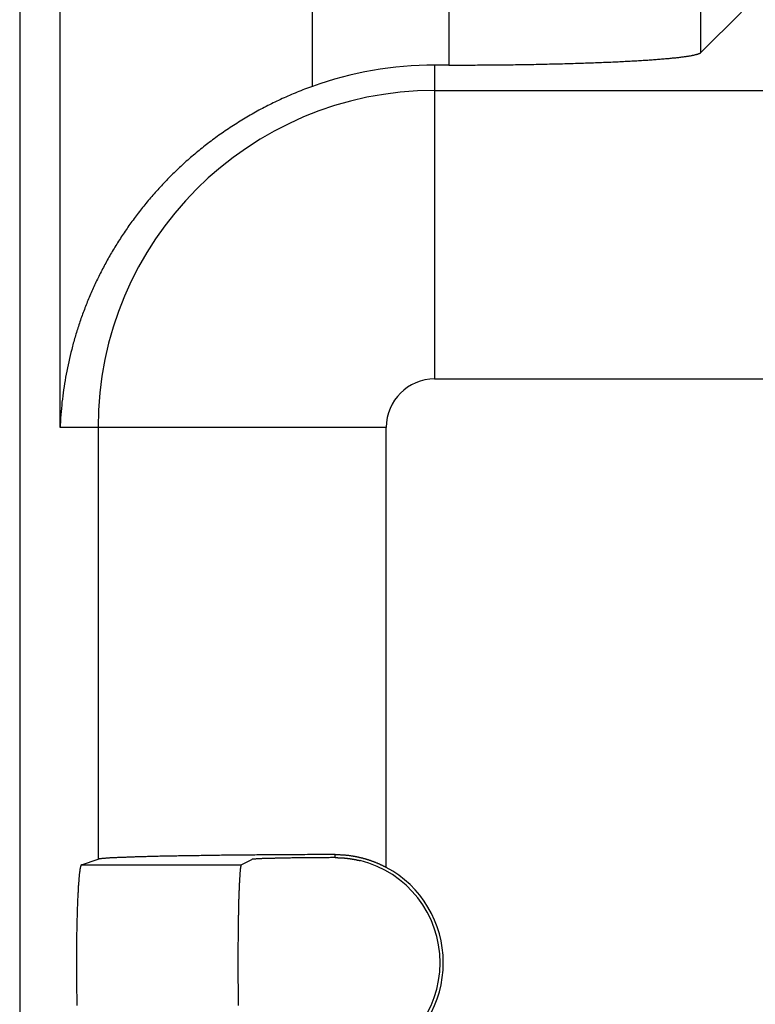
# Model space of a CAD drawing. Units: millimetres. Extents: x 0 to 841, y 0 to 594.
# Drawn here: x 97 to 107, y 246 to 260 of the extents above; entities that cross this region are included whole.
import ezdxf

# ---------------------------------------------------------------- set-up
doc = ezdxf.new("R2010")
doc.units = ezdxf.units.MM
doc.layers.add('SLD-0', color=179, linetype='Continuous')

msp = doc.modelspace()

# ---------------------------------------------------------------- linework, layer by layer
at = {"layer": 'SLD-0'}
for p, q in [((96.803, 264.648), (96.803, 173.318)), ((97.363, 254.398), (97.363, 264.648)), ((100.858, 259.119), (100.858, 264.648)), ((102.748, 264.648), (102.748, 259.414)), ((106.243, 259.588), (106.243, 264.648)), ((106.803, 260.148), (106.243, 259.588)), ((105.505, 259.485), (105.525, 259.486)), ((105.525, 259.486), (105.546, 259.488)), ((105.546, 259.488), (105.565, 259.489)), ((105.565, 259.489), (105.585, 259.49)), ((105.585, 259.49), (105.605, 259.492)), ((105.605, 259.492), (105.624, 259.493)), ((105.624, 259.493), (105.643, 259.495)), ((105.643, 259.495), (105.661, 259.496)), ((105.661, 259.496), (105.68, 259.498)), ((105.68, 259.498), (105.698, 259.499)), ((105.698, 259.499), (105.716, 259.501)), ((105.716, 259.501), (105.733, 259.502)), ((105.733, 259.502), (105.751, 259.504)), ((105.751, 259.504), (105.768, 259.505)), ((105.768, 259.505), (105.784, 259.507)), ((105.784, 259.507), (105.801, 259.508)), ((105.801, 259.508), (105.817, 259.51)), ((105.817, 259.51), (105.833, 259.511)), ((105.833, 259.511), (105.849, 259.513)), ((105.849, 259.513), (105.864, 259.514)), ((105.864, 259.514), (105.879, 259.516)), ((105.879, 259.516), (105.894, 259.517)), ((105.894, 259.517), (105.908, 259.519)), ((105.908, 259.519), (105.923, 259.521)), ((105.923, 259.521), (105.936, 259.522)), ((105.936, 259.522), (105.95, 259.524)), ((105.95, 259.524), (105.963, 259.525)), ((105.963, 259.525), (105.976, 259.527)), ((105.976, 259.527), (105.989, 259.529)), ((105.989, 259.529), (106.002, 259.53)), ((106.002, 259.53), (106.014, 259.532)), ((106.014, 259.532), (106.026, 259.534)), ((106.026, 259.534), (106.037, 259.535)), ((106.037, 259.535), (106.049, 259.537)), ((106.049, 259.537), (106.059, 259.539)), ((106.059, 259.539), (106.07, 259.54)), ((106.07, 259.54), (106.08, 259.542)), ((106.08, 259.542), (106.091, 259.544)), ((106.091, 259.544), (106.1, 259.545)), ((106.1, 259.545), (106.11, 259.547)), ((106.11, 259.547), (106.119, 259.549)), ((106.119, 259.549), (106.128, 259.55)), ((106.128, 259.55), (106.136, 259.552)), ((106.136, 259.552), (106.144, 259.554)), ((106.144, 259.554), (106.152, 259.555)), ((106.152, 259.555), (106.16, 259.557)), ((106.16, 259.557), (106.167, 259.559)), ((106.167, 259.559), (106.174, 259.56)), ((106.174, 259.56), (106.181, 259.562)), ((106.181, 259.562), (106.187, 259.564)), ((106.187, 259.564), (106.193, 259.566)), ((106.193, 259.566), (106.199, 259.567)), ((106.199, 259.567), (106.204, 259.569)), ((106.204, 259.569), (106.209, 259.571)), ((106.209, 259.571), (106.214, 259.573)), ((106.214, 259.573), (106.219, 259.574)), ((106.219, 259.574), (106.223, 259.576)), ((106.223, 259.576), (106.227, 259.578)), ((106.227, 259.578), (106.23, 259.58)), ((106.23, 259.58), (106.233, 259.581)), ((106.233, 259.581), (106.236, 259.583)), ((106.236, 259.583), (106.239, 259.585)), ((106.239, 259.585), (106.241, 259.587)), ((106.241, 259.587), (106.243, 259.588)), ((102.553, 259.414), (102.553, 259.063)), ((102.748, 259.414), (102.553, 259.414)), ((102.748, 259.414), (102.781, 259.414)), ((102.781, 259.414), (102.814, 259.414)), ((102.814, 259.414), (102.848, 259.414)), ((102.848, 259.414), (102.881, 259.415)), ((102.881, 259.415), (102.915, 259.415)), ((102.915, 259.415), (102.948, 259.415)), ((102.948, 259.415), (102.981, 259.415)), ((102.981, 259.415), (103.015, 259.415)), ((103.015, 259.415), (103.048, 259.415)), ((103.048, 259.415), (103.081, 259.415)), ((103.081, 259.415), (103.115, 259.415)), ((103.115, 259.415), (103.148, 259.416)), ((103.148, 259.416), (103.181, 259.416)), ((103.181, 259.416), (103.214, 259.416)), ((103.214, 259.416), (103.247, 259.416)), ((103.247, 259.416), (103.28, 259.417)), ((103.28, 259.417), (103.313, 259.417)), ((103.313, 259.417), (103.346, 259.417)), ((103.346, 259.417), (103.379, 259.417)), ((103.379, 259.417), (103.412, 259.418)), ((103.412, 259.418), (103.445, 259.418)), ((103.445, 259.418), (103.477, 259.418)), ((103.477, 259.418), (103.51, 259.419)), ((103.51, 259.419), (103.543, 259.419)), ((103.543, 259.419), (103.575, 259.42)), ((103.575, 259.42), (103.608, 259.42)), ((103.608, 259.42), (103.64, 259.42)), ((103.64, 259.42), (103.672, 259.421)), ((103.672, 259.421), (103.705, 259.421)), ((103.705, 259.421), (103.737, 259.422)), ((103.737, 259.422), (103.769, 259.422)), ((103.769, 259.422), (103.801, 259.423)), ((103.801, 259.423), (103.832, 259.423)), ((103.832, 259.423), (103.864, 259.424)), ((103.864, 259.424), (103.896, 259.425)), ((103.896, 259.425), (103.927, 259.425)), ((103.927, 259.425), (103.959, 259.426)), ((103.959, 259.426), (103.99, 259.426)), ((103.99, 259.426), (104.021, 259.427)), ((104.021, 259.427), (104.052, 259.428)), ((104.052, 259.428), (104.083, 259.428)), ((104.083, 259.428), (104.114, 259.429)), ((104.114, 259.429), (104.145, 259.43)), ((104.145, 259.43), (104.175, 259.43)), ((104.175, 259.43), (104.206, 259.431)), ((104.206, 259.431), (104.236, 259.432)), ((104.236, 259.432), (104.266, 259.433)), ((104.266, 259.433), (104.296, 259.433)), ((104.296, 259.433), (104.326, 259.434)), ((104.326, 259.434), (104.356, 259.435)), ((104.356, 259.435), (104.386, 259.436)), ((104.386, 259.436), (104.415, 259.437)), ((104.415, 259.437), (104.444, 259.437)), ((104.444, 259.437), (104.474, 259.438)), ((104.474, 259.438), (104.503, 259.439)), ((104.503, 259.439), (104.531, 259.44)), ((104.531, 259.44), (104.56, 259.441)), ((104.56, 259.441), (104.589, 259.442)), ((104.589, 259.442), (104.617, 259.443)), ((104.617, 259.443), (104.645, 259.444)), ((104.645, 259.444), (104.673, 259.445)), ((104.673, 259.445), (104.701, 259.446)), ((104.701, 259.446), (104.729, 259.447)), ((104.729, 259.447), (104.756, 259.448)), ((104.756, 259.448), (104.783, 259.449)), ((104.783, 259.449), (104.81, 259.45)), ((104.81, 259.45), (104.837, 259.451)), ((104.837, 259.451), (104.864, 259.452)), ((104.864, 259.452), (104.891, 259.453)), ((104.891, 259.453), (104.917, 259.454)), ((104.917, 259.454), (104.943, 259.455)), ((104.943, 259.455), (104.969, 259.456)), ((104.969, 259.456), (104.995, 259.457)), ((104.995, 259.457), (105.02, 259.458)), ((105.02, 259.458), (105.045, 259.459)), ((105.045, 259.459), (105.071, 259.461)), ((105.071, 259.461), (105.095, 259.462)), ((105.095, 259.462), (105.12, 259.463)), ((105.12, 259.463), (105.145, 259.464)), ((105.145, 259.464), (105.169, 259.465)), ((105.169, 259.465), (105.193, 259.467)), ((105.193, 259.467), (105.217, 259.468)), ((105.217, 259.468), (105.24, 259.469)), ((105.24, 259.469), (105.264, 259.47)), ((105.264, 259.47), (105.287, 259.472)), ((105.287, 259.472), (105.31, 259.473)), ((105.31, 259.473), (105.332, 259.474)), ((105.332, 259.474), (105.355, 259.475)), ((105.355, 259.475), (105.377, 259.477)), ((105.377, 259.477), (105.399, 259.478)), ((105.399, 259.478), (105.421, 259.479)), ((105.421, 259.479), (105.442, 259.481)), ((105.442, 259.481), (105.463, 259.482)), ((105.463, 259.482), (105.484, 259.483)), ((105.484, 259.483), (105.505, 259.485)), ((100.751, 259.08), (100.725, 259.07)), ((100.778, 259.09), (100.751, 259.08)), ((100.804, 259.1), (100.778, 259.09)), ((100.831, 259.11), (100.804, 259.1)), ((100.858, 259.119), (100.831, 259.11)), ((100.44, 258.95), (100.415, 258.938)), ((100.466, 258.961), (100.44, 258.95)), ((100.491, 258.972), (100.466, 258.961)), ((100.517, 258.984), (100.491, 258.972)), ((100.543, 258.995), (100.517, 258.984)), ((100.568, 259.006), (100.543, 258.995)), ((100.594, 259.017), (100.568, 259.006)), ((100.62, 259.028), (100.594, 259.017)), ((100.646, 259.038), (100.62, 259.028)), ((100.672, 259.049), (100.646, 259.038)), ((100.698, 259.059), (100.672, 259.049)), ((100.725, 259.07), (100.698, 259.059)), ((102.553, 259.063), (102.553, 255.068)), ((102.553, 259.063), (112.444, 259.063)), ((100.167, 258.815), (100.142, 258.802)), ((100.191, 258.828), (100.167, 258.815)), ((100.216, 258.84), (100.191, 258.828)), ((100.24, 258.853), (100.216, 258.84)), ((100.265, 258.865), (100.24, 258.853)), ((100.29, 258.878), (100.265, 258.865)), ((100.315, 258.89), (100.29, 258.878)), ((100.34, 258.902), (100.315, 258.89)), ((100.365, 258.914), (100.34, 258.902)), ((100.39, 258.926), (100.365, 258.914)), ((100.415, 258.938), (100.39, 258.926)), ((99.927, 258.68), (99.903, 258.666)), ((99.95, 258.694), (99.927, 258.68)), ((99.974, 258.708), (99.95, 258.694)), ((99.998, 258.722), (99.974, 258.708)), ((100.022, 258.735), (99.998, 258.722)), ((100.046, 258.749), (100.022, 258.735)), ((100.07, 258.762), (100.046, 258.749)), ((100.094, 258.776), (100.07, 258.762)), ((100.118, 258.789), (100.094, 258.776)), ((100.142, 258.802), (100.118, 258.789)), ((99.696, 258.534), (99.674, 258.519)), ((99.719, 258.549), (99.696, 258.534)), ((99.741, 258.564), (99.719, 258.549)), ((99.764, 258.579), (99.741, 258.564)), ((99.787, 258.594), (99.764, 258.579)), ((99.81, 258.608), (99.787, 258.594)), ((99.833, 258.623), (99.81, 258.608)), ((99.857, 258.637), (99.833, 258.623)), ((99.88, 258.652), (99.857, 258.637)), ((99.903, 258.666), (99.88, 258.652)), ((99.498, 258.395), (99.476, 258.379)), ((99.519, 258.411), (99.498, 258.395)), ((99.541, 258.426), (99.519, 258.411)), ((99.563, 258.442), (99.541, 258.426)), ((99.585, 258.458), (99.563, 258.442)), ((99.607, 258.473), (99.585, 258.458)), ((99.629, 258.488), (99.607, 258.473)), ((99.651, 258.504), (99.629, 258.488)), ((99.674, 258.519), (99.651, 258.504)), ((99.33, 258.266), (99.309, 258.249)), ((99.35, 258.282), (99.33, 258.266)), ((99.371, 258.299), (99.35, 258.282)), ((99.392, 258.315), (99.371, 258.299)), ((99.412, 258.331), (99.392, 258.315)), ((99.434, 258.347), (99.412, 258.331)), ((99.455, 258.363), (99.434, 258.347)), ((99.476, 258.379), (99.455, 258.363)), ((99.169, 258.133), (99.15, 258.116)), ((99.189, 258.15), (99.169, 258.133)), ((99.209, 258.166), (99.189, 258.15)), ((99.229, 258.183), (99.209, 258.166)), ((99.249, 258.2), (99.229, 258.183)), ((99.269, 258.216), (99.249, 258.2)), ((99.289, 258.233), (99.269, 258.216)), ((99.309, 258.249), (99.289, 258.233)), ((99.017, 257.995), (98.998, 257.977)), ((99.035, 258.012), (99.017, 257.995)), ((99.054, 258.03), (99.035, 258.012)), ((99.073, 258.047), (99.054, 258.03)), ((99.092, 258.064), (99.073, 258.047)), ((99.111, 258.082), (99.092, 258.064)), ((99.131, 258.099), (99.111, 258.082)), ((99.15, 258.116), (99.131, 258.099)), ((98.871, 257.853), (98.853, 257.835)), ((98.889, 257.871), (98.871, 257.853)), ((98.907, 257.889), (98.889, 257.871)), ((98.925, 257.907), (98.907, 257.889)), ((98.943, 257.924), (98.925, 257.907)), ((98.961, 257.942), (98.943, 257.924)), ((98.98, 257.96), (98.961, 257.942)), ((98.998, 257.977), (98.98, 257.96)), ((98.749, 257.725), (98.732, 257.707)), ((98.766, 257.744), (98.749, 257.725)), ((98.783, 257.762), (98.766, 257.744)), ((98.801, 257.78), (98.783, 257.762)), ((98.818, 257.799), (98.801, 257.78)), ((98.836, 257.817), (98.818, 257.799)), ((98.853, 257.835), (98.836, 257.817)), ((98.632, 257.595), (98.616, 257.576)), ((98.649, 257.613), (98.632, 257.595)), ((98.665, 257.632), (98.649, 257.613)), ((98.682, 257.651), (98.665, 257.632)), ((98.698, 257.669), (98.682, 257.651)), ((98.715, 257.688), (98.698, 257.669)), ((98.732, 257.707), (98.715, 257.688)), ((98.506, 257.443), (98.491, 257.424)), ((98.522, 257.462), (98.506, 257.443)), ((98.537, 257.481), (98.522, 257.462)), ((98.553, 257.5), (98.537, 257.481)), ((98.568, 257.519), (98.553, 257.5)), ((98.584, 257.538), (98.568, 257.519)), ((98.6, 257.557), (98.584, 257.538)), ((98.616, 257.576), (98.6, 257.557)), ((98.402, 257.308), (98.388, 257.289)), ((98.417, 257.327), (98.402, 257.308)), ((98.431, 257.347), (98.417, 257.327)), ((98.446, 257.366), (98.431, 257.347)), ((98.461, 257.385), (98.446, 257.366)), ((98.476, 257.404), (98.461, 257.385)), ((98.491, 257.424), (98.476, 257.404)), ((98.303, 257.172), (98.29, 257.152)), ((98.317, 257.191), (98.303, 257.172)), ((98.331, 257.211), (98.317, 257.191)), ((98.345, 257.23), (98.331, 257.211)), ((98.359, 257.25), (98.345, 257.23)), ((98.373, 257.269), (98.359, 257.25)), ((98.388, 257.289), (98.373, 257.269)), ((98.21, 257.034), (98.198, 257.014)), ((98.223, 257.054), (98.21, 257.034)), ((98.236, 257.074), (98.223, 257.054)), ((98.25, 257.093), (98.236, 257.074)), ((98.263, 257.113), (98.25, 257.093)), ((98.276, 257.133), (98.263, 257.113)), ((98.29, 257.152), (98.276, 257.133)), ((98.123, 256.895), (98.11, 256.875)), ((98.135, 256.915), (98.123, 256.895)), ((98.147, 256.935), (98.135, 256.915)), ((98.16, 256.955), (98.147, 256.935)), ((98.172, 256.975), (98.16, 256.955)), ((98.185, 256.995), (98.172, 256.975)), ((98.198, 257.014), (98.185, 256.995)), ((98.051, 256.775), (98.04, 256.754)), ((98.063, 256.795), (98.051, 256.775)), ((98.075, 256.815), (98.063, 256.795)), ((98.086, 256.835), (98.075, 256.815)), ((98.098, 256.855), (98.086, 256.835)), ((98.11, 256.875), (98.098, 256.855)), ((97.973, 256.633), (97.962, 256.612)), ((97.984, 256.653), (97.973, 256.633)), ((97.995, 256.673), (97.984, 256.653)), ((98.006, 256.694), (97.995, 256.673)), ((98.017, 256.714), (98.006, 256.694)), ((98.028, 256.734), (98.017, 256.714)), ((98.04, 256.754), (98.028, 256.734)), ((97.899, 256.489), (97.889, 256.469)), ((97.909, 256.51), (97.899, 256.489)), ((97.92, 256.53), (97.909, 256.51)), ((97.93, 256.551), (97.92, 256.53)), ((97.941, 256.571), (97.93, 256.551)), ((97.951, 256.592), (97.941, 256.571)), ((97.962, 256.612), (97.951, 256.592)), ((97.84, 256.365), (97.83, 256.344)), ((97.85, 256.386), (97.84, 256.365)), ((97.859, 256.407), (97.85, 256.386)), ((97.869, 256.427), (97.859, 256.407)), ((97.879, 256.448), (97.869, 256.427)), ((97.889, 256.469), (97.879, 256.448)), ((97.775, 256.219), (97.766, 256.198)), ((97.784, 256.24), (97.775, 256.219)), ((97.793, 256.261), (97.784, 256.24)), ((97.802, 256.282), (97.793, 256.261)), ((97.812, 256.303), (97.802, 256.282)), ((97.821, 256.324), (97.812, 256.303)), ((97.83, 256.344), (97.821, 256.324)), ((97.723, 256.093), (97.715, 256.072)), ((97.732, 256.114), (97.723, 256.093)), ((97.74, 256.135), (97.732, 256.114)), ((97.749, 256.156), (97.74, 256.135)), ((97.757, 256.177), (97.749, 256.156)), ((97.766, 256.198), (97.757, 256.177)), ((97.667, 255.945), (97.66, 255.924)), ((97.675, 255.966), (97.667, 255.945)), ((97.683, 255.987), (97.675, 255.966)), ((97.691, 256.008), (97.683, 255.987)), ((97.699, 256.03), (97.691, 256.008)), ((97.707, 256.051), (97.699, 256.03)), ((97.715, 256.072), (97.707, 256.051)), ((97.623, 255.818), (97.616, 255.796)), ((97.63, 255.839), (97.623, 255.818)), ((97.638, 255.86), (97.63, 255.839)), ((97.645, 255.881), (97.638, 255.86)), ((97.652, 255.903), (97.645, 255.881)), ((97.66, 255.924), (97.652, 255.903)), ((97.576, 255.669), (97.57, 255.648)), ((97.583, 255.69), (97.576, 255.669)), ((97.589, 255.711), (97.583, 255.69)), ((97.596, 255.733), (97.589, 255.711)), ((97.603, 255.754), (97.596, 255.733)), ((97.609, 255.775), (97.603, 255.754)), ((97.616, 255.796), (97.609, 255.775)), ((97.54, 255.541), (97.534, 255.52)), ((97.546, 255.562), (97.54, 255.541)), ((97.552, 255.584), (97.546, 255.562)), ((97.558, 255.605), (97.552, 255.584)), ((97.564, 255.626), (97.558, 255.605)), ((97.57, 255.648), (97.564, 255.626)), ((97.512, 255.434), (97.502, 255.392)), ((97.523, 255.477), (97.512, 255.434)), ((97.529, 255.498), (97.523, 255.477)), ((97.534, 255.52), (97.529, 255.498)), ((97.473, 255.263), (97.464, 255.22)), ((97.482, 255.306), (97.473, 255.263)), ((97.492, 255.349), (97.482, 255.306)), ((97.502, 255.392), (97.492, 255.349)), ((97.447, 255.134), (97.439, 255.091)), ((97.455, 255.177), (97.447, 255.134)), ((97.464, 255.22), (97.455, 255.177)), ((97.424, 255.005), (97.418, 254.962)), ((97.432, 255.048), (97.424, 255.005)), ((97.439, 255.091), (97.432, 255.048)), ((102.553, 255.068), (112.378, 255.068)), ((97.405, 254.876), (97.399, 254.833)), ((97.411, 254.919), (97.405, 254.876)), ((97.418, 254.962), (97.411, 254.919)), ((97.389, 254.746), (97.385, 254.703)), ((97.394, 254.789), (97.389, 254.746)), ((97.399, 254.833), (97.394, 254.789)), ((97.376, 254.616), (97.373, 254.572)), ((97.38, 254.659), (97.376, 254.616)), ((97.385, 254.703), (97.38, 254.659)), ((97.365, 254.442), (97.363, 254.42)), ((97.366, 254.463), (97.365, 254.442)), ((97.367, 254.485), (97.366, 254.463)), ((97.37, 254.529), (97.367, 254.485)), ((97.373, 254.572), (97.37, 254.529)), ((97.363, 254.42), (97.363, 254.398)), ((97.888, 254.398), (97.363, 254.398)), ((101.882, 254.398), (97.888, 254.398)), ((97.888, 254.398), (97.888, 248.417)), ((101.882, 248.305), (101.882, 254.398)), ((98.214, 248.441), (98.199, 248.441)), ((98.228, 248.442), (98.214, 248.441)), ((98.243, 248.442), (98.228, 248.442)), ((98.258, 248.443), (98.243, 248.442)), ((98.273, 248.443), (98.258, 248.443)), ((98.288, 248.444), (98.273, 248.443)), ((98.304, 248.445), (98.288, 248.444)), ((98.32, 248.445), (98.304, 248.445)), ((98.337, 248.446), (98.32, 248.445)), ((98.353, 248.446), (98.337, 248.446)), ((98.37, 248.447), (98.353, 248.446)), ((98.388, 248.447), (98.37, 248.447)), ((98.405, 248.448), (98.388, 248.447)), ((98.423, 248.448), (98.405, 248.448)), ((98.441, 248.449), (98.423, 248.448)), ((98.459, 248.449), (98.441, 248.449)), ((98.478, 248.45), (98.459, 248.449)), ((98.497, 248.451), (98.478, 248.45)), ((98.516, 248.451), (98.497, 248.451)), ((98.535, 248.452), (98.516, 248.451)), ((98.555, 248.452), (98.535, 248.452)), ((98.575, 248.453), (98.555, 248.452)), ((98.595, 248.453), (98.575, 248.453)), ((98.616, 248.454), (98.595, 248.453)), ((98.637, 248.454), (98.616, 248.454)), ((98.658, 248.455), (98.637, 248.454)), ((98.679, 248.455), (98.658, 248.455)), ((98.7, 248.456), (98.679, 248.455)), ((98.722, 248.456), (98.7, 248.456)), ((98.744, 248.457), (98.722, 248.456)), ((98.766, 248.457), (98.744, 248.457)), ((98.789, 248.458), (98.766, 248.457)), ((98.812, 248.458), (98.789, 248.458)), ((98.835, 248.459), (98.812, 248.458)), ((98.858, 248.459), (98.835, 248.459)), ((98.882, 248.46), (98.858, 248.459)), ((98.905, 248.46), (98.882, 248.46)), ((98.929, 248.46), (98.905, 248.46)), ((98.953, 248.461), (98.929, 248.46)), ((98.978, 248.461), (98.953, 248.461)), ((99.003, 248.462), (98.978, 248.461)), ((99.028, 248.462), (99.003, 248.462)), ((99.053, 248.463), (99.028, 248.462)), ((99.078, 248.463), (99.053, 248.463)), ((99.104, 248.464), (99.078, 248.463)), ((99.129, 248.464), (99.104, 248.464)), ((99.155, 248.464), (99.129, 248.464)), ((99.182, 248.465), (99.155, 248.464)), ((99.208, 248.465), (99.182, 248.465)), ((99.235, 248.466), (99.208, 248.465)), ((99.262, 248.466), (99.235, 248.466)), ((99.289, 248.466), (99.262, 248.466)), ((99.316, 248.467), (99.289, 248.466)), ((99.344, 248.467), (99.316, 248.467)), ((99.371, 248.468), (99.344, 248.467)), ((99.399, 248.468), (99.371, 248.468)), ((99.427, 248.468), (99.399, 248.468)), ((99.456, 248.469), (99.427, 248.468)), ((99.484, 248.469), (99.456, 248.469)), ((99.513, 248.47), (99.484, 248.469)), ((99.542, 248.47), (99.513, 248.47)), ((99.571, 248.47), (99.542, 248.47)), ((99.6, 248.471), (99.571, 248.47)), ((99.63, 248.471), (99.6, 248.471)), ((99.659, 248.471), (99.63, 248.471)), ((99.689, 248.472), (99.659, 248.471)), ((99.719, 248.472), (99.689, 248.472)), ((99.749, 248.472), (99.719, 248.472)), ((99.779, 248.473), (99.749, 248.472)), ((99.81, 248.473), (99.779, 248.473)), ((99.841, 248.473), (99.81, 248.473)), ((99.871, 248.474), (99.841, 248.473)), ((99.902, 248.474), (99.871, 248.474)), ((99.933, 248.474), (99.902, 248.474)), ((99.965, 248.475), (99.933, 248.474)), ((99.996, 248.475), (99.965, 248.475)), ((100.028, 248.475), (99.996, 248.475)), ((100.059, 248.475), (100.028, 248.475)), ((100.091, 248.476), (100.059, 248.475)), ((100.123, 248.476), (100.091, 248.476)), ((100.156, 248.476), (100.123, 248.476)), ((100.188, 248.477), (100.156, 248.476)), ((100.22, 248.477), (100.188, 248.477)), ((100.253, 248.477), (100.22, 248.477)), ((100.286, 248.477), (100.253, 248.477)), ((100.318, 248.478), (100.286, 248.477)), ((100.351, 248.478), (100.318, 248.478)), ((100.384, 248.478), (100.351, 248.478)), ((100.418, 248.478), (100.384, 248.478)), ((100.451, 248.479), (100.418, 248.478)), ((100.484, 248.479), (100.451, 248.479)), ((100.518, 248.479), (100.484, 248.479)), ((100.552, 248.479), (100.518, 248.479)), ((100.585, 248.479), (100.552, 248.479)), ((100.619, 248.48), (100.585, 248.479)), ((100.653, 248.48), (100.619, 248.48)), ((100.687, 248.48), (100.653, 248.48)), ((100.721, 248.48), (100.687, 248.48)), ((100.756, 248.48), (100.721, 248.48)), ((100.79, 248.481), (100.756, 248.48)), ((100.824, 248.481), (100.79, 248.481)), ((100.859, 248.481), (100.824, 248.481)), ((100.893, 248.481), (100.859, 248.481)), ((100.928, 248.481), (100.893, 248.481)), ((100.963, 248.481), (100.928, 248.481)), ((100.998, 248.481), (100.963, 248.481)), ((101.032, 248.482), (100.998, 248.481)), ((101.067, 248.482), (101.032, 248.482)), ((101.102, 248.482), (101.067, 248.482)), ((101.137, 248.482), (101.102, 248.482)), ((101.173, 248.482), (101.137, 248.482)), ((101.173, 248.482), (101.178, 248.482)), ((101.173, 248.439), (101.173, 248.482)), ((101.178, 248.482), (101.184, 248.482)), ((101.184, 248.482), (101.19, 248.482)), ((101.19, 248.482), (101.195, 248.482)), ((101.195, 248.482), (101.201, 248.482)), ((101.201, 248.482), (101.207, 248.482)), ((101.207, 248.482), (101.212, 248.482)), ((101.212, 248.482), (101.218, 248.481)), ((101.218, 248.481), (101.224, 248.481)), ((101.224, 248.481), (101.229, 248.481)), ((101.229, 248.481), (101.235, 248.481)), ((101.235, 248.481), (101.241, 248.481)), ((101.241, 248.481), (101.247, 248.48)), ((101.247, 248.48), (101.252, 248.48)), ((101.252, 248.48), (101.258, 248.48)), ((101.258, 248.48), (101.264, 248.48)), ((101.264, 248.48), (101.269, 248.479)), ((101.269, 248.479), (101.275, 248.479)), ((101.275, 248.479), (101.281, 248.478)), ((101.281, 248.478), (101.286, 248.478)), ((101.286, 248.478), (101.292, 248.478)), ((101.292, 248.478), (101.298, 248.477)), ((101.298, 248.477), (101.304, 248.477)), ((101.304, 248.477), (101.309, 248.476)), ((101.309, 248.476), (101.315, 248.476)), ((101.315, 248.476), (101.321, 248.475)), ((101.321, 248.475), (101.326, 248.474)), ((101.326, 248.474), (101.332, 248.474)), ((101.332, 248.474), (101.338, 248.473)), ((101.338, 248.473), (101.343, 248.473)), ((101.343, 248.473), (101.349, 248.472)), ((101.349, 248.472), (101.355, 248.471)), ((101.355, 248.471), (101.36, 248.471)), ((101.36, 248.471), (101.366, 248.47)), ((101.366, 248.47), (101.372, 248.469)), ((101.372, 248.469), (101.378, 248.468)), ((101.378, 248.468), (101.383, 248.468)), ((101.383, 248.468), (101.389, 248.467)), ((101.389, 248.467), (101.395, 248.466)), ((101.395, 248.466), (101.4, 248.465)), ((101.4, 248.465), (101.406, 248.464)), ((101.406, 248.464), (101.412, 248.463)), ((101.412, 248.463), (101.417, 248.462)), ((101.417, 248.462), (101.423, 248.461)), ((101.423, 248.461), (101.429, 248.46)), ((101.429, 248.46), (101.434, 248.459)), ((101.434, 248.459), (101.44, 248.458)), ((101.44, 248.458), (101.446, 248.457)), ((101.446, 248.457), (101.451, 248.456)), ((101.451, 248.456), (101.457, 248.455)), ((101.457, 248.455), (101.463, 248.454)), ((101.463, 248.454), (101.468, 248.453)), ((101.468, 248.453), (101.474, 248.452)), ((101.474, 248.452), (101.48, 248.451)), ((101.48, 248.451), (101.485, 248.45)), ((101.485, 248.45), (101.491, 248.448)), ((101.491, 248.448), (101.496, 248.447)), ((101.496, 248.447), (101.502, 248.446)), ((101.502, 248.446), (101.508, 248.445)), ((101.508, 248.445), (101.513, 248.443)), ((101.513, 248.443), (101.519, 248.442)), ((101.519, 248.442), (101.525, 248.441)), ((97.644, 248.305), (97.643, 248.3)), ((97.645, 248.309), (97.644, 248.305)), ((97.646, 248.313), (97.645, 248.309)), ((97.647, 248.317), (97.646, 248.313)), ((97.648, 248.321), (97.647, 248.317)), ((97.649, 248.325), (97.648, 248.321)), ((97.65, 248.328), (97.649, 248.325)), ((97.651, 248.33), (97.65, 248.328)), ((97.652, 248.333), (97.651, 248.33)), ((97.653, 248.335), (97.652, 248.333)), ((97.654, 248.337), (97.653, 248.335)), ((97.655, 248.338), (97.654, 248.337)), ((97.656, 248.339), (97.655, 248.338)), ((97.658, 248.34), (97.656, 248.339)), ((97.659, 248.341), (97.658, 248.34)), ((97.659, 248.341), (97.888, 248.417)), ((97.659, 248.341), (99.873, 248.341)), ((97.89, 248.418), (97.888, 248.417)), ((97.892, 248.418), (97.89, 248.418)), ((97.895, 248.419), (97.892, 248.418)), ((97.898, 248.419), (97.895, 248.419)), ((97.901, 248.42), (97.898, 248.419)), ((97.905, 248.421), (97.901, 248.42)), ((97.909, 248.421), (97.905, 248.421)), ((97.913, 248.422), (97.909, 248.421)), ((97.918, 248.423), (97.913, 248.422)), ((97.923, 248.423), (97.918, 248.423)), ((97.928, 248.424), (97.923, 248.423)), ((97.933, 248.424), (97.928, 248.424)), ((97.939, 248.425), (97.933, 248.424)), ((97.945, 248.426), (97.939, 248.425)), ((97.952, 248.426), (97.945, 248.426)), ((97.959, 248.427), (97.952, 248.426)), ((97.966, 248.428), (97.959, 248.427)), ((97.973, 248.428), (97.966, 248.428)), ((97.981, 248.429), (97.973, 248.428)), ((97.989, 248.429), (97.981, 248.429)), ((97.997, 248.43), (97.989, 248.429)), ((98.006, 248.431), (97.997, 248.43)), ((98.015, 248.431), (98.006, 248.431)), ((98.024, 248.432), (98.015, 248.431)), ((98.034, 248.432), (98.024, 248.432)), ((98.043, 248.433), (98.034, 248.432)), ((98.054, 248.434), (98.043, 248.433)), ((98.064, 248.434), (98.054, 248.434)), ((98.075, 248.435), (98.064, 248.434)), ((98.086, 248.435), (98.075, 248.435)), ((98.097, 248.436), (98.086, 248.435)), ((98.109, 248.437), (98.097, 248.436)), ((98.121, 248.437), (98.109, 248.437)), ((98.133, 248.438), (98.121, 248.437)), ((98.146, 248.438), (98.133, 248.438)), ((98.159, 248.439), (98.146, 248.438)), ((98.172, 248.439), (98.159, 248.439)), ((98.186, 248.44), (98.172, 248.439)), ((98.199, 248.441), (98.186, 248.44)), ((99.863, 248.305), (99.862, 248.3)), ((99.864, 248.309), (99.863, 248.305)), ((99.865, 248.317), (99.864, 248.313)), ((99.864, 248.313), (99.864, 248.309)), ((99.866, 248.321), (99.865, 248.317)), ((99.867, 248.325), (99.866, 248.321)), ((99.868, 248.33), (99.867, 248.328)), ((99.867, 248.328), (99.867, 248.325)), ((99.869, 248.333), (99.868, 248.33)), ((99.87, 248.337), (99.869, 248.335)), ((99.869, 248.335), (99.869, 248.333)), ((99.871, 248.338), (99.87, 248.337)), ((99.872, 248.339), (99.871, 248.338)), ((99.873, 248.341), (99.872, 248.34)), ((99.872, 248.34), (99.872, 248.339)), ((99.873, 248.341), (100.02, 248.414)), ((100.021, 248.415), (100.02, 248.414)), ((100.022, 248.415), (100.021, 248.415)), ((100.024, 248.415), (100.022, 248.415)), ((100.026, 248.416), (100.024, 248.415)), ((100.028, 248.416), (100.026, 248.416)), ((100.031, 248.417), (100.028, 248.416)), ((100.033, 248.417), (100.031, 248.417)), ((100.036, 248.417), (100.033, 248.417)), ((100.04, 248.418), (100.036, 248.417)), ((100.044, 248.418), (100.04, 248.418)), ((100.048, 248.418), (100.044, 248.418)), ((100.052, 248.419), (100.048, 248.418)), ((100.057, 248.419), (100.052, 248.419)), ((100.062, 248.42), (100.057, 248.419)), ((100.067, 248.42), (100.062, 248.42)), ((100.072, 248.42), (100.067, 248.42)), ((100.078, 248.421), (100.072, 248.42)), ((100.084, 248.421), (100.078, 248.421)), ((100.091, 248.421), (100.084, 248.421)), ((100.098, 248.422), (100.091, 248.421)), ((100.105, 248.422), (100.098, 248.422)), ((100.112, 248.422), (100.105, 248.422)), ((100.12, 248.423), (100.112, 248.422)), ((100.128, 248.423), (100.12, 248.423)), ((100.136, 248.423), (100.128, 248.423)), ((100.144, 248.424), (100.136, 248.423)), ((100.153, 248.424), (100.144, 248.424)), ((100.162, 248.425), (100.153, 248.424)), ((100.172, 248.425), (100.162, 248.425)), ((100.181, 248.425), (100.172, 248.425)), ((100.191, 248.426), (100.181, 248.425)), ((100.202, 248.426), (100.191, 248.426)), ((100.212, 248.426), (100.202, 248.426)), ((100.223, 248.427), (100.212, 248.426)), ((100.234, 248.427), (100.223, 248.427)), ((100.245, 248.427), (100.234, 248.427)), ((100.257, 248.427), (100.245, 248.427)), ((100.269, 248.428), (100.257, 248.427)), ((100.281, 248.428), (100.269, 248.428)), ((100.293, 248.428), (100.281, 248.428)), ((100.306, 248.429), (100.293, 248.428)), ((100.319, 248.429), (100.306, 248.429)), ((100.332, 248.429), (100.319, 248.429)), ((100.345, 248.43), (100.332, 248.429)), ((100.359, 248.43), (100.345, 248.43)), ((100.373, 248.43), (100.359, 248.43)), ((100.387, 248.431), (100.373, 248.43)), ((100.401, 248.431), (100.387, 248.431)), ((100.416, 248.431), (100.401, 248.431)), ((100.431, 248.431), (100.416, 248.431)), ((100.446, 248.432), (100.431, 248.431)), ((100.461, 248.432), (100.446, 248.432)), ((100.477, 248.432), (100.461, 248.432)), ((100.492, 248.432), (100.477, 248.432)), ((100.508, 248.433), (100.492, 248.432)), ((100.524, 248.433), (100.508, 248.433)), ((100.541, 248.433), (100.524, 248.433)), ((100.557, 248.433), (100.541, 248.433)), ((100.574, 248.434), (100.557, 248.433)), ((100.591, 248.434), (100.574, 248.434)), ((100.608, 248.434), (100.591, 248.434)), ((100.625, 248.434), (100.608, 248.434)), ((100.643, 248.435), (100.625, 248.434)), ((100.661, 248.435), (100.643, 248.435)), ((100.678, 248.435), (100.661, 248.435)), ((100.697, 248.435), (100.678, 248.435)), ((100.715, 248.435), (100.697, 248.435)), ((100.733, 248.436), (100.715, 248.435)), ((100.752, 248.436), (100.733, 248.436)), ((100.771, 248.436), (100.752, 248.436)), ((100.789, 248.436), (100.771, 248.436)), ((100.808, 248.436), (100.789, 248.436)), ((100.828, 248.437), (100.808, 248.436)), ((100.847, 248.437), (100.828, 248.437)), ((100.866, 248.437), (100.847, 248.437)), ((100.886, 248.437), (100.866, 248.437)), ((100.906, 248.437), (100.886, 248.437)), ((100.926, 248.437), (100.906, 248.437)), ((100.946, 248.438), (100.926, 248.437)), ((100.966, 248.438), (100.946, 248.438)), ((100.986, 248.438), (100.966, 248.438)), ((101.006, 248.438), (100.986, 248.438)), ((101.027, 248.438), (101.006, 248.438)), ((101.047, 248.438), (101.027, 248.438)), ((101.068, 248.438), (101.047, 248.438)), ((101.089, 248.438), (101.068, 248.438)), ((101.11, 248.439), (101.089, 248.438)), ((101.131, 248.439), (101.11, 248.439)), ((101.152, 248.439), (101.131, 248.439)), ((101.173, 248.439), (101.152, 248.439)), ((101.173, 248.439), (101.178, 248.439)), ((101.178, 248.439), (101.183, 248.439)), ((101.183, 248.439), (101.189, 248.439)), ((101.189, 248.439), (101.194, 248.439)), ((101.194, 248.439), (101.2, 248.439)), ((101.2, 248.439), (101.205, 248.439)), ((101.205, 248.439), (101.21, 248.438)), ((101.21, 248.438), (101.216, 248.438)), ((101.216, 248.438), (101.221, 248.438)), ((101.221, 248.438), (101.226, 248.438)), ((101.226, 248.438), (101.232, 248.438)), ((101.232, 248.438), (101.237, 248.438)), ((101.237, 248.438), (101.243, 248.437)), ((101.243, 248.437), (101.248, 248.437)), ((101.248, 248.437), (101.253, 248.437)), ((101.253, 248.437), (101.259, 248.437)), ((101.259, 248.437), (101.264, 248.436)), ((101.264, 248.436), (101.27, 248.436)), ((101.27, 248.436), (101.275, 248.436)), ((101.275, 248.436), (101.28, 248.435)), ((101.28, 248.435), (101.286, 248.435)), ((101.286, 248.435), (101.291, 248.434)), ((101.291, 248.434), (101.297, 248.434)), ((101.297, 248.434), (101.302, 248.433)), ((101.302, 248.433), (101.308, 248.433)), ((101.308, 248.433), (101.313, 248.432)), ((101.313, 248.432), (101.318, 248.432)), ((101.318, 248.432), (101.324, 248.431)), ((101.324, 248.431), (101.329, 248.431)), ((101.329, 248.431), (101.335, 248.43)), ((101.335, 248.43), (101.34, 248.43)), ((101.34, 248.43), (101.346, 248.429)), ((101.346, 248.429), (101.351, 248.428)), ((101.351, 248.428), (101.356, 248.428)), ((101.356, 248.428), (101.362, 248.427)), ((101.362, 248.427), (101.367, 248.426)), ((101.367, 248.426), (101.373, 248.426)), ((101.373, 248.426), (101.378, 248.425)), ((101.378, 248.425), (101.384, 248.424)), ((101.384, 248.424), (101.389, 248.423)), ((101.389, 248.423), (101.394, 248.422)), ((101.394, 248.422), (101.4, 248.422)), ((101.4, 248.422), (101.405, 248.421)), ((101.405, 248.421), (101.411, 248.42)), ((101.411, 248.42), (101.416, 248.419)), ((101.416, 248.419), (101.422, 248.418)), ((101.422, 248.418), (101.427, 248.417)), ((101.427, 248.417), (101.433, 248.416)), ((101.433, 248.416), (101.438, 248.415)), ((101.438, 248.415), (101.443, 248.414)), ((101.443, 248.414), (101.449, 248.413)), ((101.449, 248.413), (101.454, 248.412)), ((101.454, 248.412), (101.46, 248.411)), ((101.46, 248.411), (101.465, 248.41)), ((101.465, 248.41), (101.471, 248.409)), ((101.471, 248.409), (101.476, 248.408)), ((101.476, 248.408), (101.481, 248.406)), ((101.481, 248.406), (101.487, 248.405)), ((101.487, 248.405), (101.492, 248.404)), ((101.492, 248.404), (101.498, 248.403)), ((101.498, 248.403), (101.503, 248.402)), ((101.503, 248.402), (101.509, 248.4)), ((101.509, 248.4), (101.514, 248.399)), ((101.514, 248.399), (101.519, 248.398)), ((101.525, 248.441), (101.53, 248.439)), ((101.53, 248.439), (101.536, 248.438)), ((101.536, 248.438), (101.541, 248.437)), ((101.541, 248.437), (101.547, 248.435)), ((101.547, 248.435), (101.553, 248.434)), ((101.553, 248.434), (101.558, 248.432)), ((101.558, 248.432), (101.564, 248.431)), ((101.564, 248.431), (101.569, 248.429)), ((101.569, 248.429), (101.575, 248.428)), ((101.575, 248.428), (101.581, 248.426)), ((101.581, 248.426), (101.586, 248.425)), ((101.586, 248.425), (101.592, 248.423)), ((101.592, 248.423), (101.597, 248.421)), ((101.597, 248.421), (101.603, 248.42)), ((101.603, 248.42), (101.608, 248.418)), ((101.608, 248.418), (101.614, 248.416)), ((101.614, 248.416), (101.619, 248.415)), ((101.619, 248.415), (101.625, 248.413)), ((101.625, 248.413), (101.63, 248.411)), ((101.63, 248.411), (101.636, 248.409)), ((101.636, 248.409), (101.642, 248.408)), ((101.642, 248.408), (101.647, 248.406)), ((101.647, 248.406), (101.653, 248.404)), ((101.653, 248.404), (101.658, 248.402)), ((101.658, 248.402), (101.664, 248.4)), ((101.664, 248.4), (101.669, 248.398)), ((101.669, 248.398), (101.675, 248.396)), ((101.675, 248.396), (101.68, 248.394)), ((101.68, 248.394), (101.685, 248.392)), ((101.685, 248.392), (101.691, 248.39)), ((101.691, 248.39), (101.696, 248.388)), ((101.696, 248.388), (101.702, 248.386)), ((101.702, 248.386), (101.707, 248.384)), ((101.707, 248.384), (101.713, 248.382)), ((101.713, 248.382), (101.718, 248.38)), ((101.718, 248.38), (101.724, 248.378)), ((101.724, 248.378), (101.729, 248.376)), ((101.729, 248.376), (101.734, 248.374)), ((101.734, 248.374), (101.74, 248.372)), ((101.74, 248.372), (101.745, 248.369)), ((101.745, 248.369), (101.751, 248.367)), ((101.751, 248.367), (101.756, 248.365)), ((101.756, 248.365), (101.761, 248.363)), ((101.761, 248.363), (101.767, 248.36)), ((101.767, 248.36), (101.772, 248.358)), ((101.772, 248.358), (101.777, 248.356)), ((101.777, 248.356), (101.783, 248.353)), ((101.783, 248.353), (101.788, 248.351)), ((101.788, 248.351), (101.793, 248.349)), ((101.793, 248.349), (101.799, 248.346)), ((101.799, 248.346), (101.804, 248.344)), ((101.804, 248.344), (101.809, 248.341)), ((101.809, 248.341), (101.815, 248.339)), ((101.815, 248.339), (101.82, 248.336)), ((101.82, 248.336), (101.825, 248.334)), ((101.825, 248.334), (101.83, 248.331)), ((101.83, 248.331), (101.836, 248.329)), ((101.836, 248.329), (101.841, 248.326)), ((101.841, 248.326), (101.846, 248.323)), ((101.846, 248.323), (101.851, 248.321)), ((101.851, 248.321), (101.857, 248.318)), ((101.857, 248.318), (101.862, 248.315)), ((101.862, 248.315), (101.867, 248.313)), ((101.867, 248.313), (101.872, 248.31)), ((101.872, 248.31), (101.877, 248.307)), ((101.877, 248.307), (101.882, 248.305)), ((97.625, 248.17), (97.624, 248.16)), ((97.626, 248.18), (97.625, 248.17)), ((97.627, 248.19), (97.626, 248.18)), ((97.628, 248.199), (97.627, 248.19)), ((97.629, 248.208), (97.628, 248.199)), ((97.63, 248.217), (97.629, 248.208)), ((97.631, 248.225), (97.63, 248.217)), ((97.632, 248.234), (97.631, 248.225)), ((97.633, 248.242), (97.632, 248.234)), ((97.634, 248.249), (97.633, 248.242)), ((97.635, 248.257), (97.634, 248.249)), ((97.636, 248.264), (97.635, 248.257)), ((97.637, 248.27), (97.636, 248.264)), ((97.638, 248.277), (97.637, 248.27)), ((97.639, 248.283), (97.638, 248.277)), ((97.64, 248.289), (97.639, 248.283)), ((97.641, 248.294), (97.64, 248.289)), ((97.643, 248.3), (97.641, 248.294)), ((99.851, 248.17), (99.85, 248.16)), ((99.852, 248.19), (99.851, 248.18)), ((99.851, 248.18), (99.851, 248.17)), ((99.853, 248.199), (99.852, 248.19)), ((99.854, 248.217), (99.853, 248.208)), ((99.853, 248.208), (99.853, 248.199)), ((99.855, 248.225), (99.854, 248.217)), ((99.856, 248.242), (99.855, 248.234)), ((99.855, 248.234), (99.855, 248.225)), ((99.857, 248.249), (99.856, 248.242)), ((99.858, 248.264), (99.857, 248.257)), ((99.857, 248.257), (99.857, 248.249)), ((99.859, 248.27), (99.858, 248.264)), ((99.86, 248.283), (99.859, 248.277)), ((99.859, 248.277), (99.859, 248.27)), ((99.861, 248.289), (99.86, 248.283)), ((99.862, 248.294), (99.861, 248.289)), ((99.862, 248.3), (99.862, 248.294)), ((97.616, 248.056), (97.615, 248.043)), ((97.615, 248.043), (97.615, 248.03)), ((97.617, 248.068), (97.616, 248.056)), ((97.618, 248.081), (97.617, 248.068)), ((97.619, 248.093), (97.618, 248.081)), ((97.62, 248.104), (97.619, 248.093)), ((97.621, 248.116), (97.62, 248.104)), ((97.622, 248.127), (97.621, 248.116)), ((97.623, 248.138), (97.622, 248.127)), ((97.624, 248.16), (97.623, 248.149)), ((97.623, 248.149), (97.623, 248.138)), ((99.845, 248.056), (99.844, 248.043)), ((99.844, 248.043), (99.844, 248.03)), ((99.846, 248.081), (99.845, 248.068)), ((99.845, 248.068), (99.845, 248.056)), ((99.847, 248.093), (99.846, 248.081)), ((99.848, 248.116), (99.847, 248.104)), ((99.847, 248.104), (99.847, 248.093)), ((99.849, 248.138), (99.848, 248.127)), ((99.848, 248.127), (99.848, 248.116)), ((99.85, 248.149), (99.849, 248.138)), ((99.85, 248.16), (99.85, 248.149)), ((97.608, 247.916), (97.607, 247.901)), ((97.607, 247.901), (97.607, 247.885)), ((97.609, 247.931), (97.608, 247.916)), ((97.61, 247.946), (97.609, 247.931)), ((97.611, 247.96), (97.61, 247.946)), ((97.612, 247.989), (97.611, 247.975)), ((97.611, 247.975), (97.611, 247.96)), ((97.613, 248.003), (97.612, 247.989)), ((97.614, 248.016), (97.613, 248.003)), ((97.615, 248.03), (97.614, 248.016)), ((99.839, 247.901), (99.838, 247.885)), ((99.84, 247.931), (99.839, 247.916)), ((99.839, 247.916), (99.839, 247.901)), ((99.841, 247.96), (99.84, 247.946)), ((99.84, 247.946), (99.84, 247.931)), ((99.842, 247.989), (99.841, 247.975)), ((99.841, 247.975), (99.841, 247.96)), ((99.843, 248.003), (99.842, 247.989)), ((99.844, 248.03), (99.843, 248.016)), ((99.843, 248.016), (99.843, 248.003)), ((97.602, 247.772), (97.601, 247.755)), ((97.603, 247.789), (97.602, 247.772)), ((97.604, 247.822), (97.603, 247.805)), ((97.603, 247.805), (97.603, 247.789)), ((97.605, 247.838), (97.604, 247.822)), ((97.606, 247.87), (97.605, 247.854)), ((97.605, 247.854), (97.605, 247.838)), ((97.607, 247.885), (97.606, 247.87)), ((99.836, 247.789), (99.835, 247.772)), ((99.835, 247.772), (99.835, 247.755)), ((99.837, 247.822), (99.836, 247.805)), ((99.836, 247.805), (99.836, 247.789)), ((99.838, 247.87), (99.837, 247.854)), ((99.837, 247.854), (99.837, 247.838)), ((99.837, 247.838), (99.837, 247.822)), ((99.838, 247.885), (99.838, 247.87)), ((97.598, 247.649), (97.597, 247.631)), ((97.597, 247.631), (97.597, 247.613)), ((97.599, 247.685), (97.598, 247.667)), ((97.598, 247.667), (97.598, 247.649)), ((97.6, 247.703), (97.599, 247.685)), ((97.601, 247.738), (97.6, 247.72)), ((97.6, 247.72), (97.6, 247.703)), ((97.601, 247.755), (97.601, 247.738)), ((99.833, 247.649), (99.832, 247.631)), ((99.832, 247.631), (99.832, 247.613)), ((99.834, 247.703), (99.833, 247.685)), ((99.833, 247.685), (99.833, 247.667)), ((99.833, 247.667), (99.833, 247.649)), ((99.835, 247.755), (99.834, 247.738)), ((99.834, 247.738), (99.834, 247.72)), ((99.834, 247.72), (99.834, 247.703)), ((97.595, 247.519), (97.594, 247.5)), ((97.594, 247.5), (97.594, 247.48)), ((97.596, 247.575), (97.595, 247.557)), ((97.595, 247.557), (97.595, 247.538)), ((97.595, 247.538), (97.595, 247.519)), ((97.597, 247.613), (97.596, 247.594)), ((97.596, 247.594), (97.596, 247.575)), ((99.831, 247.538), (99.83, 247.519)), ((99.83, 247.519), (99.83, 247.5)), ((99.83, 247.5), (99.83, 247.48)), ((99.832, 247.594), (99.831, 247.575)), ((99.831, 247.575), (99.831, 247.557)), ((99.831, 247.557), (99.831, 247.538)), ((99.832, 247.613), (99.832, 247.594)), ((97.592, 247.362), (97.591, 247.342)), ((97.593, 247.422), (97.592, 247.402)), ((97.592, 247.402), (97.592, 247.382)), ((97.592, 247.382), (97.592, 247.362)), ((97.594, 247.48), (97.593, 247.461)), ((97.593, 247.461), (97.593, 247.441)), ((97.593, 247.441), (97.593, 247.422)), ((99.829, 247.382), (99.828, 247.362)), ((99.828, 247.362), (99.828, 247.342)), ((99.83, 247.48), (99.829, 247.461)), ((99.829, 247.461), (99.829, 247.441)), ((99.829, 247.441), (99.829, 247.422)), ((99.829, 247.422), (99.829, 247.402)), ((99.829, 247.402), (99.829, 247.382)), ((97.591, 247.302), (97.59, 247.282)), ((97.59, 247.282), (97.59, 247.262)), ((97.59, 247.262), (97.59, 247.241)), ((97.59, 247.241), (97.59, 247.221)), ((97.59, 247.221), (97.59, 247.2)), ((97.591, 247.342), (97.591, 247.322)), ((97.591, 247.322), (97.591, 247.302)), ((99.828, 247.282), (99.827, 247.262)), ((99.827, 247.262), (99.827, 247.241)), ((99.827, 247.241), (99.827, 247.221)), ((99.827, 247.221), (99.827, 247.2)), ((99.828, 247.342), (99.828, 247.322)), ((99.828, 247.322), (99.828, 247.302)), ((99.828, 247.302), (99.828, 247.282)), ((97.59, 247.18), (97.589, 247.159)), ((97.589, 247.159), (97.589, 247.139)), ((97.589, 247.139), (97.589, 247.118)), ((97.589, 247.118), (97.589, 247.097)), ((97.589, 247.097), (97.589, 247.077)), ((97.59, 247.2), (97.59, 247.18)), ((99.827, 247.2), (99.827, 247.18)), ((99.827, 247.18), (99.827, 247.159)), ((99.827, 247.159), (99.827, 247.139)), ((99.827, 247.139), (99.827, 247.118)), ((99.827, 247.118), (99.827, 247.097)), ((99.827, 247.097), (99.827, 247.077)), ((97.589, 247.077), (97.589, 247.056)), ((97.589, 247.056), (97.589, 247.035)), ((97.589, 247.035), (97.589, 247.014)), ((97.589, 247.014), (97.589, 246.994)), ((97.589, 246.994), (97.589, 246.973)), ((97.589, 246.973), (97.589, 246.952)), ((97.589, 246.952), (97.589, 246.931)), ((99.827, 247.056), (99.826, 247.035)), ((99.826, 247.035), (99.826, 247.014)), ((99.826, 247.014), (99.826, 246.994)), ((99.826, 246.994), (99.826, 246.973)), ((99.826, 246.973), (99.826, 246.952)), ((99.826, 246.952), (99.826, 246.931)), ((99.827, 247.077), (99.827, 247.056)), ((97.589, 246.931), (97.589, 246.91)), ((97.589, 246.91), (97.589, 246.89)), ((97.589, 246.89), (97.589, 246.869)), ((97.589, 246.869), (97.589, 246.848)), ((97.589, 246.848), (97.589, 246.828)), ((97.589, 246.828), (97.589, 246.807)), ((97.589, 246.807), (97.59, 246.786)), ((99.826, 246.931), (99.827, 246.91)), ((99.827, 246.91), (99.827, 246.89)), ((99.827, 246.89), (99.827, 246.869)), ((99.827, 246.869), (99.827, 246.848)), ((99.827, 246.848), (99.827, 246.828)), ((99.827, 246.828), (99.827, 246.807)), ((99.827, 246.807), (99.827, 246.786)), ((97.59, 246.786), (97.59, 246.766)), ((97.59, 246.766), (97.59, 246.745)), ((97.59, 246.745), (97.59, 246.725)), ((97.59, 246.725), (97.59, 246.705)), ((97.59, 246.705), (97.59, 246.684)), ((97.59, 246.684), (97.591, 246.664)), ((99.827, 246.786), (99.827, 246.766)), ((99.827, 246.766), (99.827, 246.745)), ((99.827, 246.745), (99.827, 246.725)), ((99.827, 246.725), (99.827, 246.705)), ((99.827, 246.705), (99.828, 246.684)), ((99.828, 246.684), (99.828, 246.664)), ((97.591, 246.664), (97.591, 246.644)), ((97.591, 246.644), (97.591, 246.624)), ((97.591, 246.624), (97.592, 246.604)), ((97.592, 246.604), (97.592, 246.584)), ((97.592, 246.584), (97.592, 246.564)), ((97.592, 246.564), (97.593, 246.544)), ((97.593, 246.544), (97.593, 246.525)), ((99.828, 246.664), (99.828, 246.644)), ((99.828, 246.644), (99.828, 246.624)), ((99.828, 246.624), (99.828, 246.604)), ((99.828, 246.604), (99.829, 246.584)), ((99.829, 246.584), (99.829, 246.564)), ((99.829, 246.564), (99.829, 246.544)), ((99.829, 246.544), (99.829, 246.525)), ((97.593, 246.525), (97.593, 246.505)), ((97.593, 246.505), (97.594, 246.486)), ((97.594, 246.486), (97.594, 246.467)), ((97.594, 246.467), (97.595, 246.448)), ((97.595, 246.448), (97.595, 246.429)), ((97.595, 246.429), (97.595, 246.41)), ((97.595, 246.41), (97.596, 246.391)), ((99.829, 246.525), (99.829, 246.505)), ((99.829, 246.505), (99.83, 246.486)), ((99.83, 246.486), (99.83, 246.467)), ((99.83, 246.467), (99.83, 246.448)), ((99.83, 246.448), (99.831, 246.429)), ((99.831, 246.429), (99.831, 246.41)), ((99.831, 246.41), (99.831, 246.391))]:
    msp.add_line(p, q, dxfattribs=at)
for centre, radius, start, end in [((102.553, 254.398), 5.016, 90, 109.7479), ((102.553, 254.398), 4.665, 90, 180), ((102.553, 254.398), 0.67, 90, 180), ((101.173, 246.983), 1.456, 283.7757, 76.2243), ((101.173, 246.983), 1.5, 298.2443, 61.7557)]:
    msp.add_arc(centre, radius, start, end, dxfattribs=at)

doc.saveas('drawing.dxf')
